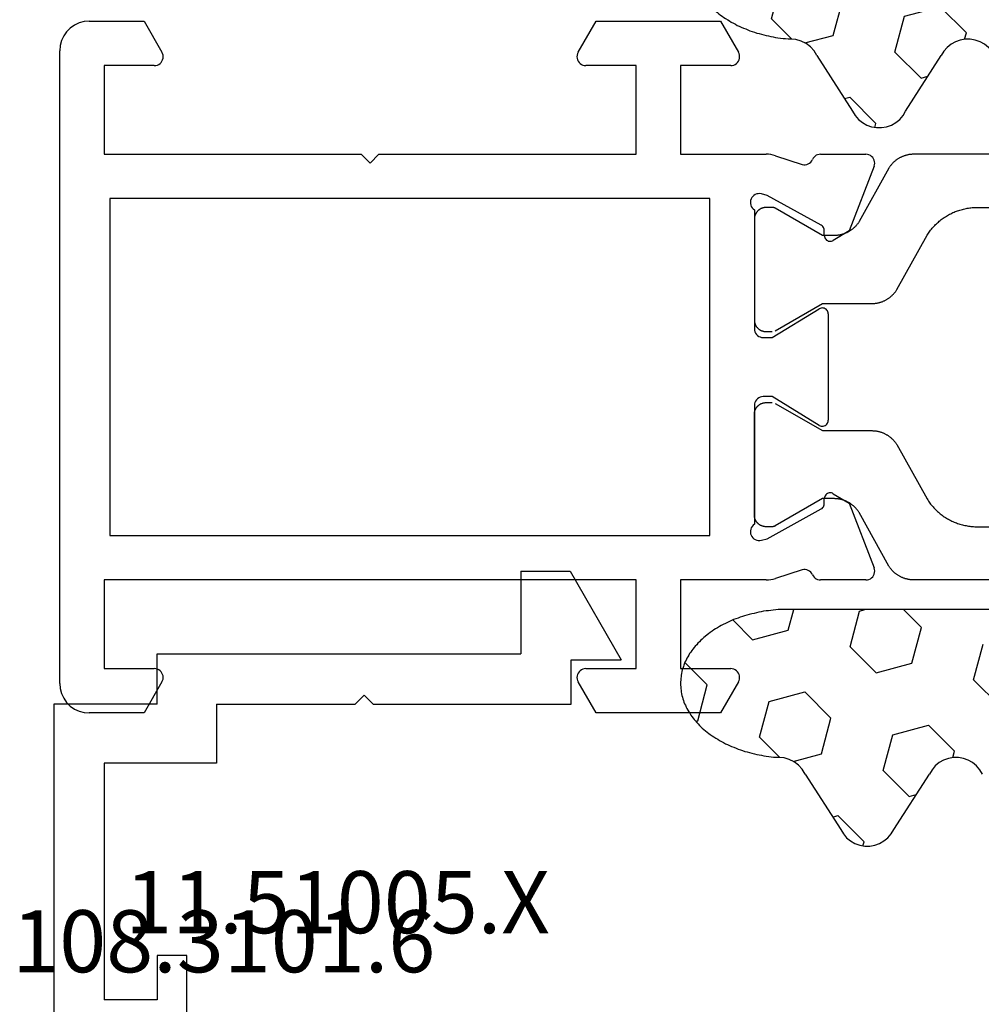
# Model space of a CAD drawing. Units: millimetres. Extents: x 0 to 5003, y -3021 to -50.
# Drawn here: x 4488 to 4521, y -580 to -547 of the extents above; entities that cross this region are included whole.
import ezdxf
from ezdxf.enums import TextEntityAlignment as Align

# ---------------------------------------------------------------- set-up
doc = ezdxf.new("R2010")
doc.units = ezdxf.units.MM
for name, color, linetype in [('CrossSectionsGums', 1, 'Continuous'), ('CrossSectionsProfils', 7, 'Continuous'), ('CrossSectionsTexts', 3, 'Continuous')]:
    doc.layers.add(name, color=color, linetype=linetype)
doc.styles.get("Standard").update_dxf_attribs({"font": 'complex.shx', "height": 60})

# ---------------------------------------------------------------- blocks, each defined once
blk = doc.blocks.new('48_19048_x', base_point=(2496.728, 1344.873))
at = {"layer": 'CrossSectionsProfils'}
for p, q in [((2501.269, 1291.299), (2501.247, 1291.251)), ((2501.3, 1291.342), (2501.269, 1291.299)), ((2501.337, 1291.379), (2501.3, 1291.342)), ((2501.381, 1291.409), (2501.337, 1291.379)), ((2501.429, 1291.43), (2501.381, 1291.409)), ((2501.481, 1291.443), (2501.429, 1291.43)), ((2501.533, 1291.447), (2501.481, 1291.443)), ((2501.586, 1291.442), (2501.533, 1291.447)), ((2501.637, 1291.427), (2501.586, 1291.442)), ((2501.637, 1291.427), (2503.823, 1290.578)), ((2513.033, 1290.578), (2515.22, 1291.427)), ((2515.27, 1291.442), (2515.22, 1291.427)), ((2515.323, 1291.447), (2515.27, 1291.442)), ((2515.376, 1291.443), (2515.323, 1291.447)), ((2515.427, 1291.43), (2515.376, 1291.443)), ((2515.475, 1291.409), (2515.427, 1291.43)), ((2515.519, 1291.379), (2515.475, 1291.409)), ((2515.556, 1291.342), (2515.519, 1291.379)), ((2515.587, 1291.299), (2515.556, 1291.342)), ((2515.61, 1291.251), (2515.587, 1291.299)), ((2501.233, 1291.2), (2501.228, 1291.147)), ((2501.228, 1289.612), (2501.228, 1291.147)), ((2501.247, 1291.251), (2501.233, 1291.2)), ((2515.623, 1291.2), (2515.61, 1291.251)), ((2515.628, 1291.147), (2515.623, 1291.2)), ((2515.628, 1291.147), (2515.628, 1289.612)), ((2503.823, 1290.578), (2504.145, 1290.044)), ((2512.711, 1290.044), (2513.033, 1290.578)), ((2504.16, 1290.013), (2504.145, 1290.044)), ((2504.17, 1289.979), (2504.16, 1290.013)), ((2504.173, 1289.944), (2504.17, 1289.979)), ((2512.686, 1289.979), (2512.683, 1289.944)), ((2512.696, 1290.013), (2512.686, 1289.979)), ((2512.711, 1290.044), (2512.696, 1290.013)), ((2503.631, 1289.635), (2502.618, 1287.805)), ((2503.65, 1289.663), (2503.631, 1289.635)), ((2503.674, 1289.689), (2503.65, 1289.663)), ((2503.703, 1289.709), (2503.674, 1289.689)), ((2503.734, 1289.724), (2503.703, 1289.709)), ((2503.767, 1289.734), (2503.734, 1289.724)), ((2503.802, 1289.738), (2503.767, 1289.734)), ((2503.977, 1289.741), (2503.802, 1289.738)), ((2503.977, 1289.741), (2504.012, 1289.744)), ((2504.012, 1289.744), (2504.045, 1289.754)), ((2504.045, 1289.754), (2504.077, 1289.769)), ((2504.077, 1289.769), (2504.105, 1289.79)), ((2504.105, 1289.79), (2504.129, 1289.815)), ((2504.129, 1289.815), (2504.148, 1289.844)), ((2504.148, 1289.844), (2504.163, 1289.876)), ((2504.163, 1289.876), (2504.171, 1289.91)), ((2504.171, 1289.91), (2504.173, 1289.944)), ((2506.431, 1289.705), (2506.428, 1289.67)), ((2506.428, 1289.67), (2506.432, 1289.635)), ((2506.439, 1289.739), (2506.431, 1289.705)), ((2506.432, 1289.635), (2506.442, 1289.601)), ((2506.454, 1289.771), (2506.439, 1289.739)), ((2506.474, 1289.8), (2506.454, 1289.771)), ((2506.498, 1289.825), (2506.474, 1289.8)), ((2506.527, 1289.846), (2506.498, 1289.825)), ((2506.559, 1289.861), (2506.527, 1289.846)), ((2506.593, 1289.87), (2506.559, 1289.861)), ((2506.628, 1289.873), (2506.593, 1289.87)), ((2506.628, 1289.873), (2510.228, 1289.873)), ((2510.263, 1289.87), (2510.228, 1289.873)), ((2510.297, 1289.861), (2510.263, 1289.87)), ((2510.329, 1289.846), (2510.297, 1289.861)), ((2510.358, 1289.825), (2510.329, 1289.846)), ((2510.383, 1289.8), (2510.358, 1289.825)), ((2510.402, 1289.771), (2510.383, 1289.8)), ((2510.417, 1289.739), (2510.402, 1289.771)), ((2510.415, 1289.601), (2510.424, 1289.635)), ((2510.426, 1289.705), (2510.417, 1289.739)), ((2510.424, 1289.635), (2510.428, 1289.67)), ((2510.428, 1289.67), (2510.426, 1289.705)), ((2512.683, 1289.944), (2512.685, 1289.91)), ((2512.685, 1289.91), (2512.694, 1289.876)), ((2512.694, 1289.876), (2512.708, 1289.844)), ((2512.708, 1289.844), (2512.727, 1289.815)), ((2512.727, 1289.815), (2512.751, 1289.79)), ((2512.751, 1289.79), (2512.78, 1289.769)), ((2512.78, 1289.769), (2512.811, 1289.754)), ((2512.811, 1289.754), (2512.844, 1289.744)), ((2512.844, 1289.744), (2512.879, 1289.741)), ((2513.054, 1289.738), (2512.879, 1289.741)), ((2513.089, 1289.734), (2513.054, 1289.738)), ((2513.122, 1289.724), (2513.089, 1289.734)), ((2513.154, 1289.709), (2513.122, 1289.724)), ((2513.182, 1289.689), (2513.154, 1289.709)), ((2513.206, 1289.663), (2513.182, 1289.689)), ((2513.226, 1289.635), (2513.206, 1289.663)), ((2514.238, 1287.805), (2513.226, 1289.635)), ((2501.228, 1289.612), (2501.232, 1289.563)), ((2501.232, 1289.563), (2501.244, 1289.515)), ((2501.244, 1289.515), (2501.264, 1289.47)), ((2501.264, 1289.47), (2501.29, 1289.429)), ((2501.29, 1289.429), (2501.324, 1289.392)), ((2501.324, 1289.392), (2501.362, 1289.362)), ((2501.362, 1289.362), (2501.405, 1289.338)), ((2501.451, 1289.313), (2501.405, 1289.338)), ((2501.491, 1289.28), (2501.451, 1289.313)), ((2506.442, 1289.601), (2506.457, 1289.569)), ((2507.428, 1287.973), (2506.457, 1289.569)), ((2510.399, 1289.569), (2509.428, 1287.973)), ((2510.399, 1289.569), (2510.415, 1289.601)), ((2515.405, 1289.313), (2515.365, 1289.28)), ((2515.451, 1289.338), (2515.405, 1289.313)), ((2515.451, 1289.338), (2515.494, 1289.362)), ((2515.494, 1289.362), (2515.533, 1289.392)), ((2515.533, 1289.392), (2515.566, 1289.429)), ((2515.566, 1289.429), (2515.592, 1289.47)), ((2515.592, 1289.47), (2515.612, 1289.515)), ((2515.612, 1289.515), (2515.624, 1289.563)), ((2515.624, 1289.563), (2515.628, 1289.612)), ((2501.277, 1288.084), (2501.573, 1288.992)), ((2501.525, 1289.24), (2501.491, 1289.28)), ((2501.552, 1289.196), (2501.525, 1289.24)), ((2501.571, 1289.147), (2501.552, 1289.196)), ((2501.581, 1289.096), (2501.571, 1289.147)), ((2501.573, 1288.992), (2501.582, 1289.044)), ((2501.582, 1289.044), (2501.581, 1289.096)), ((2515.285, 1289.147), (2515.275, 1289.096)), ((2515.275, 1289.096), (2515.275, 1289.044)), ((2515.275, 1289.044), (2515.283, 1288.992)), ((2515.283, 1288.992), (2515.579, 1288.084)), ((2515.304, 1289.196), (2515.285, 1289.147)), ((2515.331, 1289.24), (2515.304, 1289.196)), ((2515.365, 1289.28), (2515.331, 1289.24)), ((2501.256, 1288.008), (2501.24, 1287.931)), ((2501.277, 1288.084), (2501.256, 1288.008)), ((2507.428, 1287.673), (2507.428, 1287.973)), ((2509.428, 1287.973), (2509.428, 1287.673)), ((2515.6, 1288.008), (2515.579, 1288.084)), ((2515.616, 1287.931), (2515.6, 1288.008)), ((2501.231, 1287.852), (2501.228, 1287.774)), ((2501.228, 1284.873), (2501.228, 1287.774)), ((2501.24, 1287.931), (2501.231, 1287.852)), ((2502.618, 1287.805), (2502.569, 1287.611)), ((2507.41, 1287.57), (2507.424, 1287.621)), ((2507.424, 1287.621), (2507.428, 1287.673)), ((2509.428, 1287.673), (2509.433, 1287.621)), ((2509.433, 1287.621), (2509.446, 1287.57)), ((2514.287, 1287.611), (2514.238, 1287.805)), ((2515.625, 1287.852), (2515.616, 1287.931)), ((2515.628, 1287.774), (2515.625, 1287.852)), ((2515.628, 1287.774), (2515.628, 1284.873)), ((2502.569, 1287.611), (2502.561, 1287.559)), ((2502.561, 1287.559), (2502.562, 1287.506)), ((2502.562, 1287.506), (2502.572, 1287.455)), ((2502.572, 1287.455), (2502.591, 1287.406)), ((2502.591, 1287.406), (2502.618, 1287.361)), ((2502.618, 1287.361), (2502.653, 1287.322)), ((2502.653, 1287.322), (2502.694, 1287.289)), ((2502.694, 1287.289), (2502.74, 1287.264)), ((2502.994, 1287.27), (2503.039, 1287.297)), ((2503.039, 1287.297), (2503.078, 1287.332)), ((2503.078, 1287.332), (2503.111, 1287.373)), ((2503.111, 1287.373), (2507.128, 1287.373)), ((2507.128, 1287.373), (2507.18, 1287.378)), ((2507.18, 1287.378), (2507.231, 1287.391)), ((2507.231, 1287.391), (2507.278, 1287.413)), ((2507.278, 1287.413), (2507.321, 1287.443)), ((2507.321, 1287.443), (2507.358, 1287.48)), ((2507.358, 1287.48), (2507.388, 1287.523)), ((2507.388, 1287.523), (2507.41, 1287.57)), ((2509.446, 1287.57), (2509.468, 1287.523)), ((2509.468, 1287.523), (2509.498, 1287.48)), ((2509.498, 1287.48), (2509.535, 1287.443)), ((2509.535, 1287.443), (2509.578, 1287.413)), ((2509.578, 1287.413), (2509.625, 1287.391)), ((2509.625, 1287.391), (2509.676, 1287.378)), ((2509.676, 1287.378), (2509.728, 1287.373)), ((2509.728, 1287.373), (2513.745, 1287.373)), ((2513.745, 1287.373), (2513.778, 1287.332)), ((2513.778, 1287.332), (2513.817, 1287.297)), ((2513.817, 1287.297), (2513.862, 1287.27)), ((2514.116, 1287.264), (2514.162, 1287.289)), ((2514.162, 1287.289), (2514.203, 1287.322)), ((2514.203, 1287.322), (2514.238, 1287.361)), ((2514.238, 1287.361), (2514.265, 1287.406)), ((2514.265, 1287.406), (2514.284, 1287.455)), ((2514.284, 1287.455), (2514.294, 1287.506)), ((2514.295, 1287.559), (2514.287, 1287.611)), ((2514.294, 1287.506), (2514.295, 1287.559)), ((2502.74, 1287.264), (2502.79, 1287.247)), ((2502.79, 1287.247), (2502.842, 1287.239)), ((2502.842, 1287.239), (2502.894, 1287.24)), ((2502.894, 1287.24), (2502.945, 1287.251)), ((2502.945, 1287.251), (2502.994, 1287.27)), ((2513.862, 1287.27), (2513.911, 1287.251)), ((2513.911, 1287.251), (2513.962, 1287.24)), ((2513.962, 1287.24), (2514.015, 1287.239)), ((2514.015, 1287.239), (2514.066, 1287.247)), ((2514.066, 1287.247), (2514.116, 1287.264)), ((2496.728, 1286.227), (2497.778, 1286.833)), ((2497.825, 1286.855), (2497.778, 1286.833)), ((2497.876, 1286.868), (2497.825, 1286.855)), ((2497.928, 1286.873), (2497.876, 1286.868)), ((2497.98, 1286.868), (2497.928, 1286.873)), ((2498.031, 1286.855), (2497.98, 1286.868)), ((2498.078, 1286.833), (2498.031, 1286.855)), ((2498.121, 1286.803), (2498.078, 1286.833)), ((2498.158, 1286.766), (2498.121, 1286.803)), ((2498.188, 1286.723), (2498.158, 1286.766)), ((2498.21, 1286.676), (2498.188, 1286.723)), ((2498.224, 1286.625), (2498.21, 1286.676)), ((2498.228, 1286.573), (2498.224, 1286.625)), ((2518.633, 1286.625), (2518.628, 1286.573)), ((2518.646, 1286.676), (2518.633, 1286.625)), ((2518.668, 1286.723), (2518.646, 1286.676)), ((2518.698, 1286.766), (2518.668, 1286.723)), ((2518.735, 1286.803), (2518.698, 1286.766)), ((2518.778, 1286.833), (2518.735, 1286.803)), ((2518.825, 1286.855), (2518.778, 1286.833)), ((2518.876, 1286.868), (2518.825, 1286.855)), ((2518.928, 1286.873), (2518.876, 1286.868)), ((2518.98, 1286.868), (2518.928, 1286.873)), ((2519.031, 1286.855), (2518.98, 1286.868)), ((2519.078, 1286.833), (2519.031, 1286.855)), ((2519.078, 1286.833), (2520.128, 1286.227)), ((2498.228, 1286.573), (2498.228, 1284.873)), ((2518.628, 1284.873), (2518.628, 1286.573)), ((2496.728, 1282.019), (2496.728, 1286.227)), ((2520.128, 1286.227), (2520.128, 1282.019)), ((2502.728, 1285.873), (2502.728, 1265.573)), ((2514.128, 1285.873), (2502.728, 1285.873)), ((2514.128, 1265.573), (2514.128, 1285.873)), ((2498.228, 1284.873), (2501.228, 1284.873)), ((2515.628, 1284.873), (2518.628, 1284.873)), ((2498.228, 1283.373), (2498.228, 1281.673)), ((2501.228, 1283.373), (2498.228, 1283.373)), ((2501.228, 1274.673), (2501.228, 1283.373)), ((2515.628, 1283.373), (2515.628, 1265.373)), ((2518.628, 1283.373), (2515.628, 1283.373)), ((2518.628, 1281.673), (2518.628, 1283.373)), ((2497.778, 1281.413), (2496.728, 1282.019)), ((2520.128, 1282.019), (2519.078, 1281.413)), ((2498.21, 1281.57), (2498.224, 1281.621)), ((2498.224, 1281.621), (2498.228, 1281.673)), ((2518.628, 1281.673), (2518.633, 1281.621)), ((2518.633, 1281.621), (2518.646, 1281.57)), ((2497.778, 1281.413), (2497.825, 1281.391)), ((2497.825, 1281.391), (2497.876, 1281.378)), ((2497.876, 1281.378), (2497.928, 1281.373)), ((2497.928, 1281.373), (2497.98, 1281.378)), ((2497.98, 1281.378), (2498.031, 1281.391)), ((2498.031, 1281.391), (2498.078, 1281.413)), ((2498.078, 1281.413), (2498.121, 1281.443)), ((2498.121, 1281.443), (2498.158, 1281.48)), ((2498.158, 1281.48), (2498.188, 1281.523)), ((2498.188, 1281.523), (2498.21, 1281.57)), ((2518.646, 1281.57), (2518.668, 1281.523)), ((2518.668, 1281.523), (2518.698, 1281.48)), ((2518.698, 1281.48), (2518.735, 1281.443)), ((2518.735, 1281.443), (2518.778, 1281.413)), ((2518.778, 1281.413), (2518.825, 1281.391)), ((2518.825, 1281.391), (2518.876, 1281.378)), ((2518.876, 1281.378), (2518.928, 1281.373)), ((2518.928, 1281.373), (2518.98, 1281.378)), ((2518.98, 1281.378), (2519.031, 1281.391)), ((2519.031, 1281.391), (2519.078, 1281.413)), ((2501.528, 1274.373), (2501.228, 1274.673)), ((2501.228, 1274.073), (2501.528, 1274.373)), ((2501.228, 1265.373), (2501.228, 1274.073)), ((2496.728, 1266.727), (2497.778, 1267.333)), ((2497.825, 1267.355), (2497.778, 1267.333)), ((2497.876, 1267.368), (2497.825, 1267.355)), ((2497.928, 1267.373), (2497.876, 1267.368)), ((2497.98, 1267.368), (2497.928, 1267.373)), ((2498.031, 1267.355), (2497.98, 1267.368)), ((2498.078, 1267.333), (2498.031, 1267.355)), ((2498.121, 1267.303), (2498.078, 1267.333)), ((2498.158, 1267.266), (2498.121, 1267.303)), ((2518.735, 1267.303), (2518.698, 1267.266)), ((2518.778, 1267.333), (2518.735, 1267.303)), ((2518.825, 1267.355), (2518.778, 1267.333)), ((2518.876, 1267.368), (2518.825, 1267.355)), ((2518.928, 1267.373), (2518.876, 1267.368)), ((2518.98, 1267.368), (2518.928, 1267.373)), ((2519.031, 1267.355), (2518.98, 1267.368)), ((2519.078, 1267.333), (2519.031, 1267.355)), ((2519.078, 1267.333), (2520.128, 1266.727)), ((2498.188, 1267.223), (2498.158, 1267.266)), ((2498.21, 1267.176), (2498.188, 1267.223)), ((2498.224, 1267.125), (2498.21, 1267.176)), ((2498.228, 1267.073), (2498.224, 1267.125)), ((2498.228, 1267.073), (2498.228, 1265.373)), ((2518.633, 1267.125), (2518.628, 1267.073)), ((2518.628, 1265.373), (2518.628, 1267.073)), ((2518.646, 1267.176), (2518.633, 1267.125)), ((2518.668, 1267.223), (2518.646, 1267.176)), ((2518.698, 1267.266), (2518.668, 1267.223)), ((2496.728, 1264.873), (2496.728, 1266.727)), ((2520.128, 1266.727), (2520.128, 1264.873)), ((2498.228, 1265.373), (2501.228, 1265.373)), ((2502.728, 1265.573), (2514.128, 1265.573)), ((2515.628, 1265.373), (2518.628, 1265.373)), ((2496.728, 1264.873), (2496.743, 1264.699)), ((2496.743, 1264.699), (2496.788, 1264.531)), ((2520.068, 1264.531), (2520.113, 1264.699)), ((2520.113, 1264.699), (2520.128, 1264.873)), ((2496.788, 1264.531), (2496.862, 1264.373)), ((2496.862, 1264.373), (2496.962, 1264.23)), ((2519.894, 1264.23), (2519.994, 1264.373)), ((2519.994, 1264.373), (2520.068, 1264.531)), ((2496.962, 1264.23), (2497.085, 1264.107)), ((2497.085, 1264.107), (2497.228, 1264.007)), ((2497.228, 1264.007), (2497.386, 1263.933)), ((2519.47, 1263.933), (2519.628, 1264.007)), ((2519.628, 1264.007), (2519.771, 1264.107)), ((2519.771, 1264.107), (2519.894, 1264.23)), ((2497.386, 1263.933), (2497.554, 1263.888)), ((2497.554, 1263.888), (2497.728, 1263.873)), ((2519.128, 1263.873), (2497.728, 1263.873)), ((2519.128, 1263.873), (2519.302, 1263.888)), ((2519.302, 1263.888), (2519.47, 1263.933))]:
    blk.add_line(p, q, dxfattribs=at)
at = {"layer": 'CrossSectionsProfils', "color": 1, "flags": 128}
for points in [[(2507.201, 1288.079), (2506.278, 1289.678), (2506.278, 1291.344), (2506.278, 1291.365), (2506.277, 1291.386), (2506.276, 1291.407), (2506.275, 1291.428), (2506.273, 1291.449), (2506.27, 1291.47), (2506.267, 1291.491), (2506.264, 1291.512), (2506.26, 1291.533), (2506.256, 1291.554), (2506.251, 1291.574), (2506.246, 1291.595), (2506.241, 1291.615), (2506.235, 1291.635), (2506.228, 1291.655), (2506.222, 1291.675), (2506.215, 1291.695), (2506.207, 1291.715), (2506.199, 1291.734), (2506.19, 1291.754), (2506.182, 1291.773), (2506.172, 1291.792), (2506.163, 1291.81), (2506.153, 1291.829), (2506.142, 1291.847), (2506.131, 1291.865), (2506.12, 1291.883), (2506.109, 1291.901), (2506.097, 1291.918), (2506.085, 1291.936), (2506.072, 1291.952), (2506.059, 1291.969), (2506.046, 1291.985), (2506.032, 1292.001), (2506.018, 1292.017), (2506.003, 1292.033), (2505.989, 1292.048), (2505.974, 1292.063), (2505.958, 1292.077), (2505.943, 1292.091), (2505.927, 1292.105), (2505.911, 1292.119), (2505.894, 1292.132), (2505.878, 1292.145), (2505.861, 1292.157), (2505.843, 1292.169), (2505.826, 1292.181), (2505.808, 1292.192), (2505.808, 1292.192), (2503.968, 1293.217), (2503.933, 1293.24), (2503.898, 1293.263), (2503.863, 1293.287), (2503.829, 1293.312), (2503.796, 1293.338), (2503.763, 1293.364), (2503.73, 1293.391), (2503.699, 1293.419), (2503.667, 1293.447), (2503.637, 1293.476), (2503.607, 1293.506), (2503.577, 1293.536), (2503.549, 1293.567), (2503.521, 1293.599), (2503.493, 1293.631), (2503.467, 1293.663), (2503.441, 1293.697), (2503.415, 1293.73), (2503.391, 1293.765), (2503.367, 1293.799), (2503.344, 1293.835), (2503.321, 1293.87), (2503.3, 1293.907), (2503.279, 1293.943), (2503.259, 1293.98), (2503.24, 1294.018), (2503.221, 1294.056), (2503.203, 1294.094), (2503.187, 1294.133), (2503.17, 1294.172), (2503.155, 1294.211), (2503.141, 1294.251), (2503.127, 1294.291), (2503.115, 1294.331), (2503.103, 1294.372), (2503.092, 1294.412), (2503.082, 1294.453), (2503.072, 1294.494), (2503.064, 1294.536), (2503.056, 1294.577), (2503.05, 1294.619), (2503.044, 1294.661), (2503.039, 1294.702), (2503.035, 1294.744), (2503.032, 1294.787), (2503.03, 1294.829), (2503.029, 1294.871), (2503.028, 1294.913), (2503.028, 1294.913), (2503.028, 1313.833)], [(2501.228, 1315.975), (2501.228, 1292.771), (2501.228, 1292.75), (2501.229, 1292.729), (2501.23, 1292.708), (2501.232, 1292.687), (2501.234, 1292.666), (2501.236, 1292.645), (2501.239, 1292.624), (2501.242, 1292.603), (2501.246, 1292.583), (2501.25, 1292.562), (2501.255, 1292.541), (2501.26, 1292.521), (2501.265, 1292.501), (2501.271, 1292.48), (2501.278, 1292.46), (2501.284, 1292.44), (2501.292, 1292.42), (2501.299, 1292.401), (2501.307, 1292.381), (2501.316, 1292.362), (2501.325, 1292.343), (2501.334, 1292.324), (2501.343, 1292.305), (2501.353, 1292.287), (2501.364, 1292.268), (2501.375, 1292.25), (2501.386, 1292.232), (2501.397, 1292.215), (2501.409, 1292.197), (2501.422, 1292.18), (2501.434, 1292.163), (2501.447, 1292.147), (2501.461, 1292.13), (2501.474, 1292.114), (2501.488, 1292.098), (2501.503, 1292.083), (2501.517, 1292.068), (2501.532, 1292.053), (2501.548, 1292.038), (2501.563, 1292.024), (2501.579, 1292.01), (2501.595, 1291.997), (2501.612, 1291.984), (2501.629, 1291.971), (2501.646, 1291.958), (2501.663, 1291.946), (2501.68, 1291.935), (2501.698, 1291.923), (2501.698, 1291.923), (2503.508, 1290.917), (2503.526, 1290.906), (2503.543, 1290.894), (2503.561, 1290.882), (2503.578, 1290.87), (2503.594, 1290.857), (2503.611, 1290.844), (2503.627, 1290.83), (2503.643, 1290.816), (2503.658, 1290.802), (2503.674, 1290.788), (2503.689, 1290.773), (2503.703, 1290.758), (2503.718, 1290.742), (2503.732, 1290.726), (2503.746, 1290.71), (2503.759, 1290.694), (2503.772, 1290.677), (2503.785, 1290.661), (2503.797, 1290.643), (2503.809, 1290.626), (2503.82, 1290.608), (2503.831, 1290.591), (2503.842, 1290.572), (2503.853, 1290.554), (2503.863, 1290.536), (2503.872, 1290.517), (2503.882, 1290.498), (2503.89, 1290.479), (2503.899, 1290.459), (2503.907, 1290.44), (2503.915, 1290.42), (2503.922, 1290.4), (2503.928, 1290.38), (2503.935, 1290.36), (2503.941, 1290.34), (2503.946, 1290.32), (2503.951, 1290.299), (2503.956, 1290.279), (2503.96, 1290.258), (2503.964, 1290.237), (2503.967, 1290.216), (2503.97, 1290.195), (2503.973, 1290.175), (2503.975, 1290.154), (2503.976, 1290.133), (2503.977, 1290.111), (2503.978, 1290.09), (2503.978, 1290.069), (2503.978, 1290.069), (2503.978, 1289.678), (2503.055, 1288.079), (2503.054, 1288.078), (2503.053, 1288.076), (2503.052, 1288.074), (2503.051, 1288.072), (2503.05, 1288.07), (2503.049, 1288.068), (2503.048, 1288.066), (2503.047, 1288.064), (2503.046, 1288.062), (2503.045, 1288.06), (2503.044, 1288.058), (2503.043, 1288.056), (2503.042, 1288.054), (2503.042, 1288.052), (2503.041, 1288.05), (2503.04, 1288.048), (2503.039, 1288.046), (2503.039, 1288.044), (2503.038, 1288.042), (2503.037, 1288.04), (2503.037, 1288.037), (2503.036, 1288.035), (2503.035, 1288.033), (2503.035, 1288.031), (2503.034, 1288.029), (2503.034, 1288.027), (2503.033, 1288.025), (2503.033, 1288.023), (2503.032, 1288.021), (2503.032, 1288.018), (2503.032, 1288.016), (2503.031, 1288.014), (2503.031, 1288.012), (2503.03, 1288.01), (2503.03, 1288.008), (2503.03, 1288.006), (2503.03, 1288.003), (2503.029, 1288.001), (2503.029, 1287.999), (2503.029, 1287.997), (2503.029, 1287.995), (2503.029, 1287.993), (2503.028, 1287.99), (2503.028, 1287.988), (2503.028, 1287.986), (2503.028, 1287.984), (2503.028, 1287.982), (2503.028, 1287.979), (2503.028, 1287.979), (2503.028, 1287.773), (2503.028, 1287.76), (2503.029, 1287.747), (2503.03, 1287.734), (2503.032, 1287.721), (2503.033, 1287.708), (2503.036, 1287.695), (2503.039, 1287.682), (2503.042, 1287.67), (2503.045, 1287.657), (2503.049, 1287.644), (2503.054, 1287.632), (2503.059, 1287.62), (2503.064, 1287.608), (2503.069, 1287.596), (2503.075, 1287.584), (2503.082, 1287.573), (2503.088, 1287.562), (2503.096, 1287.551), (2503.103, 1287.54), (2503.111, 1287.53), (2503.119, 1287.519), (2503.127, 1287.509), (2503.136, 1287.5), (2503.145, 1287.49), (2503.155, 1287.481), (2503.164, 1287.472), (2503.174, 1287.464), (2503.185, 1287.456), (2503.195, 1287.448), (2503.206, 1287.44), (2503.217, 1287.433), (2503.228, 1287.427), (2503.24, 1287.42), (2503.251, 1287.414), (2503.263, 1287.409), (2503.275, 1287.403), (2503.287, 1287.399), (2503.3, 1287.394), (2503.312, 1287.39), (2503.325, 1287.387), (2503.337, 1287.383), (2503.35, 1287.381), (2503.363, 1287.378), (2503.376, 1287.376), (2503.389, 1287.375), (2503.402, 1287.374), (2503.415, 1287.373), (2503.428, 1287.373), (2503.428, 1287.373), (2503.928, 1287.373), (2506.328, 1287.373), (2506.828, 1287.373), (2506.841, 1287.373), (2506.854, 1287.374), (2506.867, 1287.375), (2506.88, 1287.376), (2506.893, 1287.378), (2506.906, 1287.381), (2506.919, 1287.383), (2506.932, 1287.387), (2506.944, 1287.39), (2506.957, 1287.394), (2506.969, 1287.399), (2506.981, 1287.403), (2506.993, 1287.409), (2507.005, 1287.414), (2507.017, 1287.42), (2507.028, 1287.427), (2507.039, 1287.433), (2507.05, 1287.44), (2507.061, 1287.448), (2507.072, 1287.456), (2507.082, 1287.464), (2507.092, 1287.472), (2507.102, 1287.481), (2507.111, 1287.49), (2507.12, 1287.5), (2507.129, 1287.509), (2507.137, 1287.519), (2507.145, 1287.53), (2507.153, 1287.54), (2507.161, 1287.551), (2507.168, 1287.562), (2507.175, 1287.573), (2507.181, 1287.584), (2507.187, 1287.596), (2507.192, 1287.608), (2507.198, 1287.62), (2507.202, 1287.632), (2507.207, 1287.644), (2507.211, 1287.657), (2507.214, 1287.67), (2507.218, 1287.682), (2507.22, 1287.695), (2507.223, 1287.708), (2507.225, 1287.721), (2507.226, 1287.734), (2507.227, 1287.747), (2507.228, 1287.76), (2507.228, 1287.773), (2507.228, 1287.773), (2507.228, 1287.979)], [(2509.655, 1288.079), (2510.578, 1289.678), (2510.578, 1291.344), (2510.578, 1291.365), (2510.579, 1291.386), (2510.58, 1291.407), (2510.582, 1291.428), (2510.584, 1291.449), (2510.586, 1291.47), (2510.589, 1291.491), (2510.592, 1291.512), (2510.596, 1291.533), (2510.6, 1291.554), (2510.605, 1291.574), (2510.61, 1291.595), (2510.615, 1291.615), (2510.621, 1291.635), (2510.628, 1291.655), (2510.634, 1291.675), (2510.642, 1291.695), (2510.649, 1291.715), (2510.657, 1291.734), (2510.666, 1291.754), (2510.675, 1291.773), (2510.684, 1291.792), (2510.693, 1291.81), (2510.703, 1291.829), (2510.714, 1291.847), (2510.725, 1291.865), (2510.736, 1291.883), (2510.747, 1291.901), (2510.759, 1291.918), (2510.772, 1291.936), (2510.784, 1291.952), (2510.797, 1291.969), (2510.811, 1291.985), (2510.824, 1292.001), (2510.838, 1292.017), (2510.853, 1292.033), (2510.867, 1292.048), (2510.882, 1292.063), (2510.898, 1292.077), (2510.913, 1292.091), (2510.929, 1292.105), (2510.945, 1292.119), (2510.962, 1292.132), (2510.979, 1292.145), (2510.996, 1292.157), (2511.013, 1292.169), (2511.03, 1292.181), (2511.048, 1292.192), (2511.048, 1292.192), (2512.888, 1293.217), (2512.923, 1293.24), (2512.959, 1293.263), (2512.993, 1293.287), (2513.027, 1293.312), (2513.061, 1293.338), (2513.094, 1293.364), (2513.126, 1293.391), (2513.158, 1293.419), (2513.189, 1293.447), (2513.22, 1293.476), (2513.249, 1293.506), (2513.279, 1293.536), (2513.308, 1293.567), (2513.336, 1293.599), (2513.363, 1293.631), (2513.39, 1293.663), (2513.416, 1293.697), (2513.441, 1293.73), (2513.466, 1293.765), (2513.489, 1293.799), (2513.513, 1293.835), (2513.535, 1293.87), (2513.556, 1293.907), (2513.577, 1293.943), (2513.597, 1293.98), (2513.617, 1294.018), (2513.635, 1294.056), (2513.653, 1294.094), (2513.67, 1294.133), (2513.686, 1294.172), (2513.701, 1294.211), (2513.715, 1294.251), (2513.729, 1294.291), (2513.742, 1294.331), (2513.753, 1294.372), (2513.764, 1294.412), (2513.775, 1294.453), (2513.784, 1294.494), (2513.792, 1294.536), (2513.8, 1294.577), (2513.806, 1294.619), (2513.812, 1294.661), (2513.817, 1294.702), (2513.821, 1294.744), (2513.824, 1294.787), (2513.826, 1294.829), (2513.828, 1294.871), (2513.828, 1294.913), (2513.828, 1294.913), (2513.828, 1313.833)], [(2515.628, 1315.975), (2515.628, 1292.771), (2515.628, 1292.75), (2515.627, 1292.729), (2515.626, 1292.708), (2515.625, 1292.687), (2515.623, 1292.666), (2515.62, 1292.645), (2515.617, 1292.624), (2515.614, 1292.603), (2515.61, 1292.583), (2515.606, 1292.562), (2515.601, 1292.541), (2515.596, 1292.521), (2515.591, 1292.501), (2515.585, 1292.48), (2515.578, 1292.46), (2515.572, 1292.44), (2515.565, 1292.42), (2515.557, 1292.401), (2515.549, 1292.381), (2515.54, 1292.362), (2515.532, 1292.343), (2515.522, 1292.324), (2515.513, 1292.305), (2515.503, 1292.287), (2515.492, 1292.268), (2515.481, 1292.25), (2515.47, 1292.232), (2515.459, 1292.215), (2515.447, 1292.197), (2515.435, 1292.18), (2515.422, 1292.163), (2515.409, 1292.147), (2515.396, 1292.13), (2515.382, 1292.114), (2515.368, 1292.098), (2515.353, 1292.083), (2515.339, 1292.068), (2515.324, 1292.053), (2515.308, 1292.038), (2515.293, 1292.024), (2515.277, 1292.01), (2515.261, 1291.997), (2515.244, 1291.984), (2515.228, 1291.971), (2515.211, 1291.958), (2515.193, 1291.946), (2515.176, 1291.935), (2515.158, 1291.923), (2515.158, 1291.923), (2513.348, 1290.917), (2513.33, 1290.906), (2513.313, 1290.894), (2513.296, 1290.882), (2513.279, 1290.87), (2513.262, 1290.857), (2513.245, 1290.844), (2513.229, 1290.83), (2513.213, 1290.816), (2513.198, 1290.802), (2513.182, 1290.788), (2513.167, 1290.773), (2513.153, 1290.758), (2513.138, 1290.742), (2513.124, 1290.726), (2513.111, 1290.71), (2513.097, 1290.694), (2513.084, 1290.677), (2513.072, 1290.661), (2513.059, 1290.643), (2513.047, 1290.626), (2513.036, 1290.608), (2513.025, 1290.591), (2513.014, 1290.572), (2513.003, 1290.554), (2512.993, 1290.536), (2512.984, 1290.517), (2512.975, 1290.498), (2512.966, 1290.479), (2512.957, 1290.459), (2512.949, 1290.44), (2512.942, 1290.42), (2512.934, 1290.4), (2512.928, 1290.38), (2512.921, 1290.36), (2512.915, 1290.34), (2512.91, 1290.32), (2512.905, 1290.299), (2512.9, 1290.279), (2512.896, 1290.258), (2512.892, 1290.237), (2512.889, 1290.216), (2512.886, 1290.195), (2512.884, 1290.175), (2512.882, 1290.154), (2512.88, 1290.133), (2512.879, 1290.111), (2512.878, 1290.09), (2512.878, 1290.069), (2512.878, 1290.069), (2512.878, 1289.678), (2513.801, 1288.079), (2513.802, 1288.078), (2513.803, 1288.076), (2513.804, 1288.074), (2513.805, 1288.072), (2513.806, 1288.07), (2513.807, 1288.068), (2513.808, 1288.066), (2513.809, 1288.064), (2513.81, 1288.062), (2513.811, 1288.06), (2513.812, 1288.058), (2513.813, 1288.056), (2513.814, 1288.054), (2513.814, 1288.052), (2513.815, 1288.05), (2513.816, 1288.048), (2513.817, 1288.046), (2513.817, 1288.044), (2513.818, 1288.042), (2513.819, 1288.04), (2513.819, 1288.037), (2513.82, 1288.035), (2513.821, 1288.033), (2513.821, 1288.031), (2513.822, 1288.029), (2513.822, 1288.027), (2513.823, 1288.025), (2513.823, 1288.023), (2513.824, 1288.021), (2513.824, 1288.018), (2513.825, 1288.016), (2513.825, 1288.014), (2513.825, 1288.012), (2513.826, 1288.01), (2513.826, 1288.008), (2513.826, 1288.006), (2513.827, 1288.003), (2513.827, 1288.001), (2513.827, 1287.999), (2513.827, 1287.997), (2513.828, 1287.995), (2513.828, 1287.993), (2513.828, 1287.99), (2513.828, 1287.988), (2513.828, 1287.986), (2513.828, 1287.984), (2513.828, 1287.982), (2513.828, 1287.979), (2513.828, 1287.979), (2513.828, 1287.773), (2513.828, 1287.76), (2513.827, 1287.747), (2513.826, 1287.734), (2513.825, 1287.721), (2513.823, 1287.708), (2513.82, 1287.695), (2513.818, 1287.682), (2513.814, 1287.67), (2513.811, 1287.657), (2513.807, 1287.644), (2513.802, 1287.632), (2513.798, 1287.62), (2513.792, 1287.608), (2513.787, 1287.596), (2513.781, 1287.584), (2513.775, 1287.573), (2513.768, 1287.562), (2513.761, 1287.551), (2513.753, 1287.54), (2513.745, 1287.53), (2513.737, 1287.519), (2513.729, 1287.509), (2513.72, 1287.5), (2513.711, 1287.49), (2513.702, 1287.481), (2513.692, 1287.472), (2513.682, 1287.464), (2513.672, 1287.456), (2513.661, 1287.448), (2513.65, 1287.44), (2513.639, 1287.433), (2513.628, 1287.427), (2513.617, 1287.42), (2513.605, 1287.414), (2513.593, 1287.409), (2513.581, 1287.403), (2513.569, 1287.399), (2513.557, 1287.394), (2513.544, 1287.39), (2513.532, 1287.387), (2513.519, 1287.383), (2513.506, 1287.381), (2513.493, 1287.378), (2513.48, 1287.376), (2513.467, 1287.375), (2513.454, 1287.374), (2513.441, 1287.373), (2513.428, 1287.373), (2513.428, 1287.373), (2512.928, 1287.373), (2510.528, 1287.373), (2510.028, 1287.373), (2510.015, 1287.373), (2510.002, 1287.374), (2509.989, 1287.375), (2509.976, 1287.376), (2509.963, 1287.378), (2509.95, 1287.381), (2509.937, 1287.383), (2509.925, 1287.387), (2509.912, 1287.39), (2509.9, 1287.394), (2509.887, 1287.399), (2509.875, 1287.403), (2509.863, 1287.409), (2509.851, 1287.414), (2509.84, 1287.42), (2509.828, 1287.427), (2509.817, 1287.433), (2509.806, 1287.44), (2509.795, 1287.448), (2509.785, 1287.456), (2509.774, 1287.464), (2509.764, 1287.472), (2509.755, 1287.481), (2509.745, 1287.49), (2509.736, 1287.5), (2509.727, 1287.509), (2509.719, 1287.519), (2509.711, 1287.53), (2509.703, 1287.54), (2509.696, 1287.551), (2509.688, 1287.562), (2509.682, 1287.573), (2509.675, 1287.584), (2509.669, 1287.596), (2509.664, 1287.608), (2509.659, 1287.62), (2509.654, 1287.632), (2509.649, 1287.644), (2509.645, 1287.657), (2509.642, 1287.67), (2509.639, 1287.682), (2509.636, 1287.695), (2509.633, 1287.708), (2509.632, 1287.721), (2509.63, 1287.734), (2509.629, 1287.747), (2509.628, 1287.76), (2509.628, 1287.773), (2509.628, 1287.773), (2509.628, 1287.979)]]:
    blk.add_lwpolyline(points, dxfattribs=at)
blk = doc.blocks.new('11_51005_X_TEXT', base_point=(-80.8, -565.803))
at = {"layer": 'CrossSectionsTexts'}
blk.add_text('11.51005.X', height=2.1, dxfattribs=at).set_placement((-71.201, -578.053), align=Align.CENTER)
blk = doc.blocks.new('11_51005_X', base_point=(2.651, 24.5))
at = {"layer": 'CrossSectionsProfils'}
for p, q in [((18.451, 24.5), (20.117, 24.5)), ((18.451, 24.5), (18.451, 21.7)), ((20.117, 24.5), (21.849, 21.501)), ((6.15, 19.999), (6.15, 21.7)), ((6.15, 21.7), (18.451, 21.7)), ((20.149, 19.999), (20.149, 21.501)), ((20.149, 21.501), (21.849, 21.501)), ((2.651, 19.999), (2.651, 0)), ((6.15, 19.999), (2.651, 19.999)), ((8.151, 19.999), (8.151, 18)), ((8.151, 19.999), (12.85, 19.999)), ((13.149, 20.301), (12.85, 19.999)), ((13.451, 19.999), (13.149, 20.301)), ((13.451, 19.999), (20.149, 19.999)), ((4.351, 18), (4.351, 10.001)), ((8.151, 18), (4.351, 18)), ((7.149, 11.5), (6.15, 11.5)), ((6.15, 11.5), (6.15, 10.001)), ((7.149, 7.499), (7.149, 11.5)), ((6.15, 10.001), (4.351, 10.001)), ((4.15, 8.999), (6.15, 8.999)), ((4.15, 1), (4.15, 8.999)), ((6.15, 8.999), (6.15, 7.499)), ((6.15, 7.499), (7.149, 7.499)), ((6.15, 2.499), (6.15, 1)), ((7.149, 2.499), (6.15, 2.499)), ((7.149, 0), (7.149, 2.499)), ((6.15, 1), (4.15, 1)), ((2.651, 0), (7.149, 0))]:
    blk.add_line(p, q, dxfattribs=at)
blk = doc.blocks.new('108_3101_6_TEXT', base_point=(-76.3, -590.303))
at = {"layer": 'CrossSectionsTexts'}
blk.add_text('108.3101.6', height=2.1, dxfattribs=at).set_placement((-75.05, -579.375), align=Align.CENTER)
blk = doc.blocks.new('240_0808_0', base_point=(-6819.66, -755.27))
at = {"layer": 'CrossSectionsGums', "color": 252, "true_color": 0x848484}
for p, q in [((-6819.656, -758.95), (-6819.656, -788.957)), ((-6817.28, -782.35), (-6816.396, -781.466)), ((-6817.28, -782.35), (-6818.488, -782.026)), ((-6814.372, -782.251), (-6814.481, -782.384)), ((-6814.242, -782.139), (-6814.372, -782.251)), ((-6814.095, -782.051), (-6814.242, -782.139)), ((-6814.565, -782.533), (-6814.623, -782.694)), ((-6814.481, -782.384), (-6814.565, -782.533)), ((-6815.749, -783.881), (-6814.865, -782.997)), ((-6814.649, -783.055), (-6814.865, -782.997)), ((-6814.623, -782.694), (-6814.652, -782.863)), ((-6814.652, -782.863), (-6814.652, -783.035)), ((-6814.652, -783.035), (-6814.623, -783.204)), ((-6814.623, -783.204), (-6814.565, -783.365)), ((-6814.565, -783.365), (-6814.481, -783.514)), ((-6814.481, -783.514), (-6814.372, -783.647)), ((-6814.372, -783.647), (-6814.242, -783.759)), ((-6815.426, -785.088), (-6815.749, -783.881)), ((-6814.242, -783.759), (-6814.095, -783.847)), ((-6812.217, -785.051), (-6814.095, -783.847)), ((-6819.656, -784.726), (-6819.048, -784.118)), ((-6817.841, -784.441), (-6819.048, -784.118)), ((-6813.334, -784.528), (-6813.397, -784.295)), ((-6817.517, -785.649), (-6817.841, -784.441)), ((-6814.218, -785.412), (-6813.334, -784.528)), ((-6814.218, -785.412), (-6815.426, -785.088)), ((-6812.07, -785.139), (-6812.217, -785.051)), ((-6811.94, -785.251), (-6812.07, -785.139)), ((-6811.831, -785.384), (-6811.94, -785.251)), ((-6818.401, -786.532), (-6817.517, -785.649)), ((-6811.747, -785.533), (-6811.831, -785.384)), ((-6811.689, -785.694), (-6811.747, -785.533)), ((-6811.66, -785.863), (-6811.689, -785.694)), ((-6811.66, -786.035), (-6811.66, -785.863)), ((-6819.608, -786.209), (-6819.656, -786.032)), ((-6818.401, -786.532), (-6819.608, -786.209)), ((-6812.687, -786.943), (-6811.804, -786.059)), ((-6811.67, -786.095), (-6811.804, -786.059)), ((-6811.747, -786.365), (-6811.689, -786.204)), ((-6811.689, -786.204), (-6811.66, -786.035)), ((-6812.07, -786.759), (-6811.94, -786.647)), ((-6811.94, -786.647), (-6811.831, -786.514)), ((-6811.831, -786.514), (-6811.747, -786.365)), ((-6814.095, -788.051), (-6812.217, -786.847)), ((-6812.64, -787.119), (-6812.687, -786.943)), ((-6812.217, -786.847), (-6812.07, -786.759)), ((-6816.87, -788.063), (-6815.986, -787.18)), ((-6814.779, -787.503), (-6815.986, -787.18)), ((-6814.523, -788.457), (-6814.779, -787.503)), ((-6816.547, -789.271), (-6816.87, -788.063)), ((-6814.392, -788.272), (-6814.504, -788.419)), ((-6814.254, -788.147), (-6814.392, -788.272)), ((-6814.095, -788.051), (-6814.254, -788.147)), ((-6818.961, -788.624), (-6819.656, -788.438)), ((-6818.638, -789.831), (-6818.961, -788.624)), ((-6814.587, -788.586), (-6814.639, -788.764)), ((-6814.504, -788.419), (-6814.587, -788.586)), ((-6819.66, -788.96), (-6819.65, -789.04)), ((-6815.339, -789.594), (-6814.652, -788.907)), ((-6814.66, -789.03), (-6814.66, -788.95)), ((-6814.639, -788.764), (-6814.656, -788.949)), ((-6819.65, -789.04), (-6819.64, -789.13)), ((-6819.64, -789.13), (-6819.63, -789.21)), ((-6819.63, -789.21), (-6819.62, -789.29)), ((-6819.62, -789.29), (-6819.61, -789.37)), ((-6815.339, -789.594), (-6816.547, -789.271)), ((-6814.7, -789.37), (-6814.69, -789.28)), ((-6814.69, -789.28), (-6814.68, -789.2)), ((-6814.68, -789.2), (-6814.67, -789.12)), ((-6814.67, -789.12), (-6814.66, -789.03)), ((-6819.61, -789.37), (-6819.6, -789.46)), ((-6819.6, -789.46), (-6819.58, -789.54)), ((-6819.58, -789.54), (-6819.57, -789.62)), ((-6819.57, -789.62), (-6819.55, -789.7)), ((-6814.76, -789.69), (-6814.74, -789.61)), ((-6814.74, -789.61), (-6814.73, -789.53)), ((-6814.73, -789.53), (-6814.71, -789.45)), ((-6814.71, -789.45), (-6814.7, -789.37)), ((-6819.55, -789.7), (-6819.53, -789.78)), ((-6819.53, -789.78), (-6819.51, -789.86)), ((-6819.51, -789.86), (-6819.49, -789.94)), ((-6819.49, -789.94), (-6819.47, -790.02)), ((-6819.47, -790.02), (-6819.45, -790.1)), ((-6819.307, -790.5), (-6818.638, -789.831)), ((-6814.86, -790.09), (-6814.84, -790.01)), ((-6814.84, -790.01), (-6814.82, -789.93)), ((-6814.82, -789.93), (-6814.8, -789.85)), ((-6814.8, -789.85), (-6814.78, -789.77)), ((-6814.78, -789.77), (-6814.76, -789.69)), ((-6819.45, -790.1), (-6819.42, -790.17)), ((-6819.42, -790.17), (-6819.4, -790.25)), ((-6819.4, -790.25), (-6819.37, -790.32)), ((-6819.37, -790.32), (-6819.34, -790.4)), ((-6814.97, -790.39), (-6814.94, -790.32)), ((-6814.94, -790.32), (-6814.91, -790.24)), ((-6814.91, -790.24), (-6814.89, -790.17)), ((-6814.89, -790.17), (-6814.86, -790.09)), ((-6819.34, -790.4), (-6819.32, -790.47)), ((-6819.32, -790.47), (-6819.29, -790.54)), ((-6819.29, -790.54), (-6819.25, -790.61)), ((-6819.25, -790.61), (-6819.22, -790.68)), ((-6819.22, -790.68), (-6819.19, -790.75)), ((-6815.12, -790.75), (-6815.09, -790.68)), ((-6815.09, -790.68), (-6815.06, -790.61)), ((-6815.06, -790.61), (-6815.03, -790.54)), ((-6815.03, -790.54), (-6815, -790.46)), ((-6815, -790.46), (-6814.97, -790.39)), ((-6819.19, -790.75), (-6819.15, -790.82)), ((-6819.15, -790.82), (-6819.12, -790.89)), ((-6819.12, -790.89), (-6819.08, -790.95)), ((-6819.08, -790.95), (-6819.04, -791.02)), ((-6819.04, -791.02), (-6819.01, -791.08)), ((-6815.31, -791.07), (-6815.27, -791.01)), ((-6815.27, -791.01), (-6815.23, -790.95)), ((-6815.23, -790.95), (-6815.19, -790.88)), ((-6815.19, -790.88), (-6815.16, -790.81)), ((-6815.16, -790.81), (-6815.12, -790.75)), ((-6819.01, -791.08), (-6818.97, -791.14)), ((-6818.97, -791.14), (-6818.93, -791.2)), ((-6818.93, -791.2), (-6818.88, -791.26)), ((-6818.88, -791.26), (-6818.84, -791.32)), ((-6818.84, -791.32), (-6818.8, -791.37)), ((-6815.51, -791.37), (-6815.47, -791.31)), ((-6815.47, -791.31), (-6815.43, -791.26)), ((-6815.43, -791.26), (-6815.39, -791.2)), ((-6815.39, -791.2), (-6815.35, -791.14)), ((-6815.35, -791.14), (-6815.31, -791.07)), ((-6818.8, -791.37), (-6818.75, -791.43)), ((-6818.75, -791.43), (-6818.71, -791.48)), ((-6818.71, -791.48), (-6818.66, -791.53)), ((-6818.66, -791.53), (-6818.62, -791.58)), ((-6818.62, -791.58), (-6818.57, -791.63)), ((-6818.57, -791.63), (-6818.52, -791.68)), ((-6818.52, -791.68), (-6818.47, -791.72)), ((-6817.866, -792.121), (-6817.107, -791.362)), ((-6815.899, -791.686), (-6817.107, -791.362)), ((-6815.881, -791.753), (-6815.899, -791.686)), ((-6815.84, -791.72), (-6815.79, -791.67)), ((-6815.79, -791.67), (-6815.74, -791.63)), ((-6815.74, -791.63), (-6815.69, -791.58)), ((-6815.69, -791.58), (-6815.65, -791.53)), ((-6815.65, -791.53), (-6815.6, -791.48)), ((-6815.6, -791.48), (-6815.56, -791.42)), ((-6815.56, -791.42), (-6815.51, -791.37)), ((-6818.47, -791.72), (-6818.42, -791.77)), ((-6818.42, -791.77), (-6818.37, -791.81)), ((-6818.37, -791.81), (-6818.32, -791.85)), ((-6818.32, -791.85), (-6818.27, -791.89)), ((-6818.27, -791.89), (-6818.22, -791.92)), ((-6818.22, -791.92), (-6818.17, -791.96)), ((-6818.17, -791.96), (-6818.11, -791.99)), ((-6818.11, -791.99), (-6818.06, -792.02)), ((-6816.25, -792.02), (-6816.2, -791.99)), ((-6816.2, -791.99), (-6816.15, -791.95)), ((-6816.15, -791.95), (-6816.09, -791.92)), ((-6816.09, -791.92), (-6816.04, -791.88)), ((-6816.04, -791.88), (-6815.99, -791.84)), ((-6815.99, -791.84), (-6815.94, -791.8)), ((-6815.94, -791.8), (-6815.89, -791.76)), ((-6815.89, -791.76), (-6815.84, -791.72)), ((-6818.06, -792.02), (-6818.01, -792.05)), ((-6818.01, -792.05), (-6817.95, -792.08)), ((-6817.95, -792.08), (-6817.9, -792.11)), ((-6817.9, -792.11), (-6817.84, -792.13)), ((-6817.84, -792.13), (-6817.78, -792.15)), ((-6817.78, -792.15), (-6817.73, -792.17)), ((-6817.73, -792.17), (-6817.67, -792.19)), ((-6817.67, -792.19), (-6817.62, -792.21)), ((-6817.62, -792.21), (-6817.56, -792.22)), ((-6817.56, -792.22), (-6817.5, -792.23)), ((-6817.5, -792.23), (-6817.44, -792.24)), ((-6817.44, -792.24), (-6817.39, -792.25)), ((-6817.39, -792.25), (-6817.33, -792.26)), ((-6817.33, -792.26), (-6817.27, -792.26)), ((-6817.27, -792.26), (-6817.21, -792.27)), ((-6817.21, -792.27), (-6817.16, -792.27)), ((-6817.16, -792.27), (-6817.1, -792.27)), ((-6817.1, -792.27), (-6817.04, -792.26)), ((-6817.04, -792.26), (-6816.98, -792.26)), ((-6816.98, -792.26), (-6816.93, -792.25)), ((-6816.93, -792.25), (-6816.87, -792.24)), ((-6816.87, -792.24), (-6816.81, -792.23)), ((-6816.81, -792.23), (-6816.75, -792.22)), ((-6816.75, -792.22), (-6816.7, -792.2)), ((-6816.7, -792.2), (-6816.64, -792.19)), ((-6816.64, -792.19), (-6816.58, -792.17)), ((-6816.58, -792.17), (-6816.53, -792.15)), ((-6816.53, -792.15), (-6816.47, -792.13)), ((-6816.47, -792.13), (-6816.42, -792.1)), ((-6816.42, -792.1), (-6816.36, -792.08)), ((-6816.36, -792.08), (-6816.31, -792.05)), ((-6816.31, -792.05), (-6816.25, -792.02))]:
    blk.add_line(p, q, dxfattribs=at)
blk = doc.blocks.new('CS_1VERT1', base_point=(0, -520))
at = {"layer": 'CrossSectionsGums', "rotation": 270}
for p in [(-22.2, -542.803), (-22.6, -567.103)]:
    blk.add_blockref('240_0808_0', p, dxfattribs=at)
at = {"layer": 'CrossSectionsProfils', "rotation": 270}
blk.add_blockref('48_19048_x', (0.4, -547.203), dxfattribs=at)
at = {"layer": 'CrossSectionsProfils'}
blk.add_blockref('11_51005_X', (-80.8, -565.803), dxfattribs=at)
at = {"layer": 'CrossSectionsTexts'}
for name, p in [('11_51005_X_TEXT', (-80.8, -565.803)), ('108_3101_6_TEXT', (-76.3, -590.303))]:
    blk.add_blockref(name, p, dxfattribs=at)

msp = doc.modelspace()

# ---------------------------------------------------------------- block references
msp.add_blockref('CS_1VERT1', (4570, -520))
at = {"layer": 'CrossSectionsGums', "rotation": 270}
for p in [(4547.8, -542.803), (4547.4, -567.103)]:
    msp.add_blockref('240_0808_0', p, dxfattribs=at)
at = {"layer": 'CrossSectionsProfils', "rotation": 270}
msp.add_blockref('48_19048_x', (4570.4, -547.203), dxfattribs=at)
at = {"layer": 'CrossSectionsProfils'}
msp.add_blockref('11_51005_X', (4489.2, -565.803), dxfattribs=at)
at = {"layer": 'CrossSectionsTexts'}
for name, p in [('11_51005_X_TEXT', (4489.2, -565.803)), ('108_3101_6_TEXT', (4493.7, -590.303))]:
    msp.add_blockref(name, p, dxfattribs=at)

doc.saveas('drawing.dxf')
